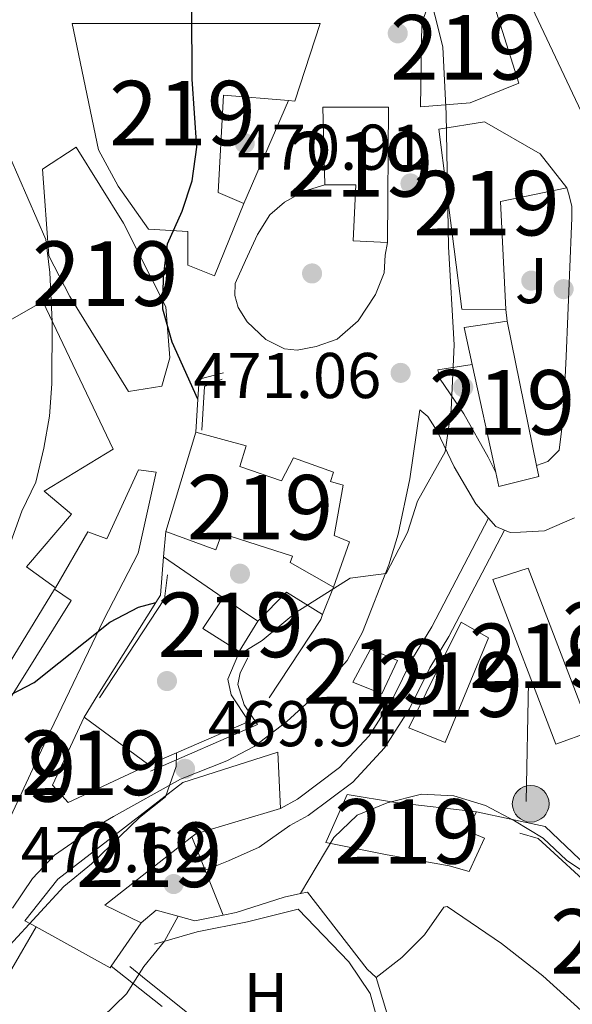
# Model space of a CAD drawing. Extents: x 587117 to 594005, y 724561 to 729277.
# Drawn here: x 591026 to 591112, y 725488 to 725641 of the extents above; entities that cross this region are included whole.
import ezdxf
from ezdxf.enums import TextEntityAlignment as Align

# ---------------------------------------------------------------- set-up
doc = ezdxf.new("R2010")
doc.units = 0
doc.header["$MEASUREMENT"] = 0
for name, pattern in [('DGN Style 2', [78.5741, 47.14446, -31.42964]), ('DGN Style 3', [110.00374, 78.5741, -31.42964]), ('DGN Style 7', [157.1482, 70.71669, -31.42964, 23.57223, -31.42964])]:
    doc.linetypes.add(name, pattern=pattern)
for name, color, linetype in [('Nivel 15', 7, 'Continuous'), ('Nivel 16', 7, 'Continuous'), ('Nivel 17', 7, 'Continuous'), ('Nivel 20', 7, 'Continuous'), ('Nivel 21', 7, 'Continuous'), ('Nivel 25', 7, 'Continuous'), ('Nivel 26', 7, 'Continuous'), ('Nivel 32', 7, 'Continuous'), ('Nivel 36', 7, 'Continuous'), ('Nivel 37', 7, 'Continuous'), ('Nivel 4', 7, 'Continuous'), ('Nivel 41', 7, 'Continuous'), ('Nivel 48', 7, 'Continuous'), ('Nivel 49', 7, 'Continuous'), ('Nivel 5', 7, 'Continuous'), ('Nivel 52', 7, 'Continuous'), ('Nivel 7', 7, 'Continuous')]:
    doc.layers.add(name, color=color, linetype=linetype)
doc.styles.add('Style-arial', font='arial.shx', dxfattribs={"bigfont": 'arialbig.shx'})
doc.styles.add('Style-arialn', font='arialn.shx', dxfattribs={"bigfont": 'arialnbig.shx'})

# ---------------------------------------------------------------- blocks, each defined once
blk = doc.blocks.new('5PATER')
at = {"layer": 'Nivel 7', "linetype": 'Continuous', "lineweight": 0}
h = blk.add_hatch(color=53, dxfattribs=at)
edge = h.paths.add_edge_path()
edge.add_ellipse((1.001171767711639e-08, 1.001171767711639e-08), major_axis=(-1.095731442945027, -1.110710700472634), ratio=0.9994222409660316, start_angle=0, end_angle=360)
blk = doc.blocks.new('5PERFI')
at = {"layer": 'Nivel 17', "linetype": 'Continuous', "lineweight": 0}
h = blk.add_hatch(color=7, dxfattribs=at)
edge = h.paths.add_edge_path()
edge.add_arc((1.001171767711639e-08, 1.001171767711639e-08), 1.55999999938624, 315.0000000018422, 675.0000000018422)
blk = doc.blocks.new('5PELE')
at = {"layer": 'Nivel 32', "linetype": 'Continuous', "lineweight": 0}
h = blk.add_hatch(color=9, dxfattribs=at)
edge = h.paths.add_edge_path()
edge.add_arc((-0.000199990114197135, 1.001171767711639e-08), 2.85, 0, 360)
at = {"layer": 'Nivel 32', "color": 8, "linetype": 'Continuous', "lineweight": 0}
blk.add_circle((-0.000199990114197135, 1.001171767711639e-08, 0.0003079313361809), 2.85, dxfattribs=at)
blk = doc.blocks.new('5PATER_1')
at = {"layer": 'Nivel 7', "linetype": 'Continuous', "lineweight": 0}
h = blk.add_hatch(color=7, dxfattribs=at)
edge = h.paths.add_edge_path()
edge.add_ellipse((1.001171767711639e-08, 1.001171767711639e-08), major_axis=(-1.095731442372465, -1.110710699892244), ratio=0.9994222409660318, start_angle=0, end_angle=360)

msp = doc.modelspace()

# ---------------------------------------------------------------- linework, layer by layer
at = {"layer": 'Nivel 15', "color": 1, "linetype": 'Continuous', "lineweight": 13, "extrusion": (0.1826449492748639, -0.1630125751799238, 0.9695708962410083), "elevation": -9865.019971657632, "flags": 128}
msp.add_lwpolyline([(934970.3302010144, 40996.39188712044), (934983.814232606, 41029.22133498406), (935004.7590069417, 41023.75180273468)], dxfattribs=at)
at = {"layer": 'Nivel 15', "color": 1, "linetype": 'Continuous', "lineweight": 13, "extrusion": (0.2553772558582568, -0.01346563885226092, 0.9667477094674737), "elevation": 141642.495123254, "flags": 128}
msp.add_lwpolyline([(755733.0573702799, -533604.2687556082), (755730.4254547318, -533593.792945828), (755713.7000302463, -533595.5369589529)], dxfattribs=at)
at = {"layer": 'Nivel 15', "color": 1, "linetype": 'Continuous', "lineweight": 13, "extrusion": (-0.06728253477684032, 0.003273674954465832, 0.9977285921363063), "elevation": -36920.09509897645, "flags": 128}
msp.add_lwpolyline([(-753462.9713255442, 553911.6268478835), (-753461.6767617606, 553905.0059170115), (-753456.0021969334, 553906.5349660695)], dxfattribs=at)
at = {"layer": 'Nivel 15', "color": 1, "linetype": 'Continuous', "lineweight": 13, "extrusion": (-0.01089433268864006, 0.05327018780314024, 0.9985207061481939), "elevation": 32688.59406270056, "flags": 128}
msp.add_lwpolyline([(-724497.5312892478, -591519.5618426516), (-724497.5312892478, -591542.4041538306)], dxfattribs=at)
at = {"layer": 'Nivel 15', "color": 1, "linetype": 'Continuous', "lineweight": 13, "extrusion": (-0.003767404596116175, 0.01731704158702989, 0.9998429510344523), "elevation": 10814.13957663606, "flags": 128}
msp.add_lwpolyline([(-731832.3421752565, -583246.060833947), (-731832.3421752565, -583228.9071225994)], dxfattribs=at)
at = {"layer": 'Nivel 15', "color": 1, "linetype": 'Continuous', "lineweight": 13, "extrusion": (-0.008078805495120935, -0.02662160412832626, 0.9996129366386806), "elevation": -23610.30631212088, "flags": 128}
msp.add_lwpolyline([(354882.6033050404, 865608.8211725366), (354882.6033050404, 865624.8884954622)], dxfattribs=at)
at = {"layer": 'Nivel 15', "color": 1, "linetype": 'Continuous', "lineweight": 13, "extrusion": (-0.004980015277972799, 0.0155360658133014, 0.9998669061964577), "elevation": 8798.243224736096, "flags": 128}
msp.add_lwpolyline([(591109.4359939895, 725481.1406137566), (591104.0160612157, 725479.1494346592), (591094.2319611902, 725504.7205208836), (591099.7318929718, 725506.4837336892), (591109.4359939895, 725481.1406137566)], dxfattribs=at)
at = {"layer": 'Nivel 15', "color": 1, "linetype": 'Continuous', "lineweight": 13, "flags": 128}
for points, elevation in [([(591031.273, 725552.317), (591031.409, 725552.551)], 487.596), ([(591057.413, 725550.9820000001), (591062.7930000001, 725547.372)], 475.097), ([(591062.7930000001, 725547.372), (591059.9040000001, 725542.6529999999)], 475.097), ([(591077.5360000001, 725537.943), (591080.267, 725543.0430000001), (591084.433, 725541.297), (591082.01, 725536.1240000001), (591077.5360000001, 725537.943)], 472.86)]:
    msp.add_lwpolyline(points, dxfattribs=dict(at, elevation=elevation))
at = {"layer": 'Nivel 15', "color": 1, "linetype": 'Continuous', "lineweight": 13, "extrusion": (-0.09684102537686472, -0.02896277995122704, 0.9948783710491722), "elevation": -77779.91563712935, "flags": 128}
msp.add_lwpolyline([(-525760.9769167553, 770253.1123150024), (-525766.0139468336, 770248.6999382062), (-525769.6704385963, 770253.1123150024)], dxfattribs=at)
at = {"layer": 'Nivel 15', "color": 1, "linetype": 'Continuous', "lineweight": 13, "extrusion": (0.02880664749130434, -0.02138670978098037, 0.9993561856040398), "elevation": 1986.920014913461, "flags": 128}
msp.add_lwpolyline([(934853.8961425005, -42015.48360192904), (934853.8961425005, -42027.94257066643)], dxfattribs=at)
at = {"layer": 'Nivel 15', "color": 1, "linetype": 'Continuous', "lineweight": 13, "extrusion": (-0.07340973973300588, 0.1328240439229591, 0.9884173124082177), "elevation": 53446.73032632588, "flags": 128}
msp.add_lwpolyline([(-868262.9663480949, -344962.7858171541), (-868249.5597687769, -344965.7312497179), (-868248.8058353434, -344965.6060523605)], dxfattribs=at)
at = {"layer": 'Nivel 15', "color": 1, "linetype": 'Continuous', "lineweight": 13, "extrusion": (0.06104565174124803, -0.03732703891628715, 0.997436775223988), "elevation": 9474.240415674656, "flags": 128}
msp.add_lwpolyline([(927304.2902358086, -125422.4989982141), (927288.2034995188, -125416.5174459449), (927288.820682372, -125422.7645344129)], dxfattribs=at)
at = {"layer": 'Nivel 15', "color": 1, "linetype": 'Continuous', "lineweight": 13, "extrusion": (-0.0887619417595123, -0.1284486799330423, 0.987735923371495), "elevation": -145182.162882022, "flags": 128}
msp.add_lwpolyline([(73796.15989409585, 921499.5683250183), (73796.15989409597, 921491.2677490143)], dxfattribs=at)
at = {"layer": 'Nivel 15', "color": 1, "linetype": 'Continuous', "lineweight": 13, "extrusion": (-0.0271367034453215, -0.1695776286320097, 0.9851431506099328), "elevation": -138599.2082186987, "flags": 128}
msp.add_lwpolyline([(468975.8783313991, 797823.1478193309), (468975.760832038, 797822.8974338276), (468963.4404654303, 797827.404372884)], dxfattribs=at)
at = {"layer": 'Nivel 15', "color": 1, "linetype": 'Continuous', "lineweight": 13}
for points in [[(591087.9909999999, 725627.1159999999, 474.646), (591088.236, 725640.162, 473.753), (591090.121, 725645.443, 473.753), (591098.1950000001, 725646.8940000001, 473.307), (591103.246, 725630.8130000001, 473.307), (591095.7309999999, 725627.7579999999, 475.539), (591087.9909999999, 725627.1159999999, 474.646)], [(591060.6130000001, 725612.169, 475.539), (591056.0460000001, 725600.9450000001, 477.326), (591051.9199999999, 725602.577, 477.326), (591051.926, 725607.794, 479.112), (591045.8219999999, 725608.172, 482.237), (591041.128, 725614.8600000001, 483.577), (591038.06, 725620.4950000001, 483.577), (591033.997, 725640.0800000001, 487.595), (591072.4340000001, 725640.0630000001, 481.344), (591068.53, 725628.0419999999, 481.344), (591067.551, 725628.1229999999, 481.462)], [(591067.551, 725628.1229999999, 481.462), (591057.432, 725628.966, 482.684), (591056.638, 725613.8800000001, 478.219), (591060.6130000001, 725612.169, 475.539)], [(591073.156, 725615.024, 474.646), (591072.8770000001, 725627.104, 478.219), (591083.0430000001, 725627.088, 478.219), (591082.8659999999, 725606.1030000001, 474.646)], [(591101.2280000001, 725595.6880000001, 475.093), (591094.4369999999, 725595.788, 474.646), (591090.837, 725623.703, 477.326), (591097.9569999999, 725624.797, 477.326), (591106.578, 725619.8500000001, 473.753), (591110.6769999999, 725614.574, 472.86)], [(591034.601, 725620.869, 483.351), (591041.973, 725609.077, 482.905), (591048.5149999999, 725596.1240000001, 482.905), (591049.121, 725588.23, 482.905), (591047.9140000001, 725583.8400000001, 482.905), (591042.747, 725583.003, 482.905), (591033.6100000001, 725597.7250000001, 482.905), (591030.379, 725604.0490000001, 485.137), (591029.392, 725617.5, 483.798), (591034.601, 725620.869, 483.351)], [(591082.8659999999, 725606.1030000001, 474.646), (591077.5700000001, 725606.338, 475.093), (591077.9890000001, 725615.051, 475.539), (591073.156, 725615.024, 474.646)], [(591018.318, 725590.6529999999, 490.277), (591029.4340000001, 725596.9410000001, 488.937), (591040.331, 725574.034, 484.026), (591029.6399999999, 725567.5220000001, 484.472), (591033.908, 725563.9739999999, 483.579), (591026.8829999999, 725555.8230000001, 494.296), (591031.409, 725552.551, 487.596)], [(591053.1529999999, 725576.6640000001, 480.898), (591060.969, 725574.5449999999, 480.005), (591060.014, 725571.3859999999, 477.772), (591066.4510000001, 725569.1329999999, 476.879), (591068.321, 725572.6880000001, 475.539), (591074.5260000001, 725570.5090000001, 474.646), (591074.047, 725569.044, 474.646), (591076.0109999999, 725568.4569999999, 474.646), (591074.621, 725560.6510000001, 478.665), (591077.0120000001, 725559.686, 477.326), (591074.4979999999, 725552.6699999999, 478.219)], [(591031.409, 725552.551, 487.596), (591036.4070000001, 725561.209, 487.596), (591039.3759999999, 725560.1359999999, 481.344), (591044.256, 725570.8659999999, 480.898), (591047.023, 725570.4820000001, 480.005), (591044.2010000001, 725557.8999999999, 486.702), (591038.8559999999, 725547.5090000001, 486.256), (591030.649, 725530.3659999999, 482.237), (591024.7960000001, 725517.821, 482.237), (591015.764, 725499.2860000001, 477.772), (591009.057, 725490.334, 479.112), (590999.354, 725478.2720000001, 473.308), (590995.0519999999, 725481.4739999999, 475.095)], [(591099.6769999999, 725570.4140000001, 476.393), (591100.1410000001, 725568.284, 476.432), (591106.3729999999, 725569.788, 477.772), (591106.014, 725571.541, 477.674)], [(591074.4979999999, 725552.6699999999, 478.219), (591067.811, 725556.4539999999, 478.219), (591068.142, 725557.456, 476.879), (591057.2, 725560.99, 480.451), (591056.2760000001, 725558.446, 480.451), (591048.4890000001, 725561.2949999999, 480.451)], [(591031.273, 725552.317, 490.723), (591019.854, 725533.787, 490.723), (591011.787, 725537.4750000001, 487.598), (591009.3049999999, 725533.8360000001, 486.258), (591016.9040000001, 725527.878, 488.044), (591011.0490000001, 725512.685, 486.705), (591005.148, 725500.8670000001, 485.812), (591001.7010000001, 725494.76, 483.579), (590982.9950000001, 725473.946, 483.579), (590973.1300000001, 725488.581, 481.793), (590976.6740000001, 725493.1939999999, 481.793)], [(590995.0519999999, 725481.4739999999, 475.095), (591004.365, 725493.453, 480.453), (591008.6300000001, 725501.4510000001, 480.453), (591015.1200000001, 725512.2409999999, 478.667), (591017.459, 725520.827, 483.132), (591022.895, 725533.0220000001, 483.578), (591033.8200000001, 725550.584, 487.596), (591031.273, 725552.317, 487.596)], [(591086.186, 725530.848, 471.967), (591094.327, 725547.223, 469.735), (591098.541, 725544.7860000001, 468.842), (591091.8559999999, 725528.547, 470.628), (591086.186, 725530.848, 471.967)], [(591045.872, 725525.087, 477.772), (591033.369, 725519.2790000001, 477.772), (591030.9550000001, 725521.932, 477.772), (591035.875, 725532.5090000001, 478.219)], [(591028.4269999999, 725499.9580000001, 474.974), (591026.673, 725500.9280000001, 475.093), (591031.7649999999, 725507.365, 475.986), (591051.1640000001, 725522.3570000001, 476.432), (591065.868, 725527.044, 475.986), (591066.2930000001, 725518.3430000001, 475.986)], [(591096.6810000001, 725517.8330000001, 468.395), (591095.186, 725514.8589999999, 467.502), (591097.925, 725513.7450000001, 466.609), (591095.54, 725508.5730000001, 466.609), (591092.459, 725509.452, 466.609), (591082.8459999999, 725511.163, 469.288), (591073.308, 725513.0290000001, 470.181), (591076.659, 725520.5160000001, 470.181), (591084.118, 725519.274, 469.735), (591096.6810000001, 725517.8330000001, 468.395)]]:
    msp.add_polyline3d(points, dxfattribs=at)
at = {"layer": 'Nivel 16', "color": 1, "linetype": 'Continuous', "lineweight": 13, "extrusion": (0.03060333520180563, 0.07037267365373406, 0.9970512136682604), "elevation": 69625.83316363786, "flags": 128}
msp.add_lwpolyline([(-252653.2522355178, -898451.9047184787), (-252653.252235518, -898434.4559683516)], dxfattribs=at)
at = {"layer": 'Nivel 16', "color": 1, "linetype": 'Continuous', "lineweight": 13, "flags": 128}
for points, elevation in [([(591101.2280000001, 725595.6880000001), (591101.4439999999, 725593.8870000001)], 474.2), ([(591048.162, 725557.3759999999), (591048.4890000001, 725561.2949999999)], 475.544), ([(591046.963, 725550.271), (591047.6640000001, 725551.3870000001), (591048.162, 725557.3759999999)], 475.544), ([(591037.976, 725535.9510000001), (591046.963, 725550.271)], 475.544), ([(591096.6810000001, 725517.8330000001), (591107.337, 725515.5220000001), (591118.0619999999, 725505.348)], 467.782)]:
    msp.add_lwpolyline(points, dxfattribs=dict(at, elevation=elevation))
at = {"layer": 'Nivel 16', "color": 1, "linetype": 'Continuous', "lineweight": 13, "extrusion": (0.03333531389325221, 0.3066927573905866, 0.9512246366720098), "elevation": 242685.2451316609, "flags": 128}
msp.add_lwpolyline([(-509188.9435091093, -746755.5629936287), (-509188.8088760138, -746758.8595997519), (-509192.4656889292, -746760.3053090249)], dxfattribs=at)
at = {"layer": 'Nivel 16', "color": 1, "linetype": 'Continuous', "lineweight": 13, "extrusion": (0.02011543801157071, 0.3075560402843737, 0.9513173241554047), "elevation": 235498.0177299997, "flags": 128}
msp.add_lwpolyline([(-542438.4791810678, -725332.1528444644), (-542438.4791810678, -725337.5484610186)], dxfattribs=at)
at = {"layer": 'Nivel 16', "color": 1, "linetype": 'Continuous', "lineweight": 13, "extrusion": (0.03274572560544862, -0.02263281477907669, 0.9992074224853159), "elevation": 3408.062324374201, "flags": 128}
msp.add_lwpolyline([(932921.628544935, -73602.18691003742), (932921.628544935, -73613.44146204996)], dxfattribs=at)
at = {"layer": 'Nivel 16', "color": 1, "linetype": 'Continuous', "lineweight": 13, "extrusion": (0.03011519399159524, 0.07679733837713489, 0.9965918140889161), "elevation": 73992.97843065397, "flags": 128}
msp.add_lwpolyline([(-285398.460104591, -888182.8199687933), (-285398.460104591, -888178.21340261)], dxfattribs=at)
at = {"layer": 'Nivel 16', "color": 1, "linetype": 'Continuous', "lineweight": 13, "extrusion": (0.1211109766079755, -0.3901833016755874, 0.9127371595583256), "elevation": -211079.0472520908, "flags": 128}
msp.add_lwpolyline([(779588.1601680212, 472732.1827704908), (779583.8747603297, 472737.6460304991), (779578.2784084317, 472734.3685640334)], dxfattribs=at)
at = {"layer": 'Nivel 16', "color": 1, "linetype": 'Continuous', "lineweight": 13, "extrusion": (-0.4164300930039547, 0.241373590763913, 0.8765413665780144), "elevation": -70596.68880466872, "flags": 128}
msp.add_lwpolyline([(-924132.6287300922, 129548.3411564555), (-924131.8430750677, 129548.4782775058), (-924117.2814534707, 129547.5516716196)], dxfattribs=at)
at = {"layer": 'Nivel 16', "color": 1, "linetype": 'Continuous', "lineweight": 13, "extrusion": (0.1132182145480739, -0.3412433008598329, 0.9331316335398945), "elevation": -180219.1079126012, "flags": 128}
msp.add_lwpolyline([(789436.3463853598, 469037.8539841534), (789439.1674197221, 469039.0944756396), (789442.106062717, 469036.9611640478)], dxfattribs=at)
at = {"layer": 'Nivel 16', "color": 1, "linetype": 'Continuous', "lineweight": 13, "extrusion": (0.1272931779844394, -0.3009606445491751, 0.9451027125509518), "elevation": -142669.3715760457, "flags": 128}
msp.add_lwpolyline([(826977.7074147109, 414061.2979653633), (826979.7773520192, 414059.5444567268), (826984.2212522118, 414058.5988473572)], dxfattribs=at)
at = {"layer": 'Nivel 16', "color": 1, "linetype": 'Continuous', "lineweight": 13, "extrusion": (0.1315174032508515, -0.1035734833327625, 0.9858882828152848), "elevation": 3052.186884100316, "flags": 128}
msp.add_lwpolyline([(935644.309838572, -15185.68528853112), (935644.309838572, -15175.45856720896)], dxfattribs=at)
at = {"layer": 'Nivel 16', "color": 1, "linetype": 'Continuous', "lineweight": 13, "extrusion": (0.02366928743449692, -0.07855949210402073, 0.9966284016787308), "elevation": -42543.84942403002, "flags": 128}
msp.add_lwpolyline([(775242.9104779228, 522402.5202706482), (775242.9104779228, 522392.2945146859)], dxfattribs=at)
at = {"layer": 'Nivel 16', "color": 1, "linetype": 'Continuous', "lineweight": 13}
for points in [[(591045.872, 725525.087, 472.865), (591061.3929999999, 725531.818, 469.237), (591058.652, 725535.962, 468.582), (591058.1200000001, 725538.371, 468.632), (591059.6599999999, 725542.068, 470), (591059.9040000001, 725542.6529999999, 472.865)], [(591057.429, 725501.808, 466.131), (591059.415, 725502.2150000001, 465.994), (591066.8630000001, 725504.5789999999, 465.994), (591069.4169999999, 725505.125, 464.738)], [(591069.4169999999, 725505.125, 464.738), (591070.496, 725505.3570000001, 464.208), (591079.7490000001, 725493.4369999999, 462.868), (591081.148, 725492.1130000001, 461.529)]]:
    msp.add_polyline3d(points, dxfattribs=at)
at = {"layer": 'Nivel 20', "color": 7, "linetype": 'Continuous', "lineweight": 0, "elevation": 475.544, "flags": 128}
msp.add_lwpolyline([(591035.875, 725532.5090000001), (591037.976, 725535.9510000001)], dxfattribs=at)
at = {"layer": 'Nivel 20', "color": 7, "linetype": 'DGN Style 2', "lineweight": 0, "extrusion": (-0.01267316101146913, 0.0315037658493061, 0.9994232855638744), "elevation": 15832.08591905043, "flags": 128}
msp.add_lwpolyline([(-819115.759680457, -452230.6047623309), (-819115.759680457, -452225.009495313)], dxfattribs=at)
at = {"layer": 'Nivel 20', "color": 7, "linetype": 'DGN Style 2', "lineweight": 0, "extrusion": (-0.0127715355366128, 0.03174351200913042, 0.9994144472266564), "elevation": 15947.8750110203, "flags": 128}
msp.add_lwpolyline([(-819139.4474450042, -452178.0322357588), (-819139.4474450042, -452170.5504454653)], dxfattribs=at)
at = {"layer": 'Nivel 21', "color": 7, "linetype": 'Continuous', "lineweight": 13, "extrusion": (-0.08040823567050284, -0.1933002332151399, 0.9778392175993605), "elevation": -187322.3776026122, "flags": 128}
msp.add_lwpolyline([(267097.6945353495, 877159.7819161683), (267096.2573043311, 877159.7819161685), (267094.7061396461, 877160.5652661026)], dxfattribs=at)
at = {"layer": 'Nivel 21', "color": 7, "linetype": 'Continuous', "lineweight": 13}
for points in [[(591073.156, 725615.024, 471.972), (591069.9850000001, 725614.06, 472.418), (591066.939, 725612.369, 472.865), (591064.6259999999, 725610.382, 472.865), (591062.7490000001, 725607.3260000001, 473.311), (591060.8470000001, 725603.311, 473.758), (591059.2849999999, 725599.7220000001, 473.311), (591059.233, 725597.8800000001, 473.311), (591059.756, 725596.0460000001, 473.758), (591061.129, 725593.8019999999, 473.311), (591064.0430000001, 725591.0789999999, 473.311), (591066.94, 725589.622, 472.865), (591068.861, 725589.3800000001, 472.865), (591071.845, 725589.9950000001, 472.865), (591075.0900000001, 725591.1130000001, 472.418), (591078.3500000001, 725593.9580000001, 472.865), (591081.0190000001, 725598.0220000001, 472.418), (591082.354, 725601.415, 472.418), (591082.5090000001, 725604.1410000001, 472.418), (591082.8659999999, 725606.1030000001, 471.972)], [(591098.5490000001, 725563.3659999999, 468.77), (591096.6089999999, 725565.588, 469.052), (591093.233, 725571.297, 469.945), (591090.588, 725576.8230000001, 470.838), (591089.1370000001, 725579.1429999999, 470.838), (591087.8940000001, 725580.1699999999, 471.08), (591086.368, 725569.452, 471.08), (591084.5660000001, 725560.8729999999, 470.187), (591083.087, 725556.102, 470.196), (591079.017, 725545.6840000001, 469.74), (591076.642, 725541.2849999999, 469.73), (591072.087, 725536.2309999999, 470.187), (591067.2749999999, 725531.831, 469.74), (591062.226, 725527.9269999999, 469.74), (591057.963, 725525.717, 469.74), (591050.7990000001, 725522.8670000001, 469.74), (591040.406, 725517.0989999999, 470.508), (591037.119, 725515.1969999999, 470.633), (591031.2679999999, 725511.091, 470.633), (591027.831, 725507.4569999999, 470.633), (591024.743, 725502.8700000001, 470.633)], [(591111.8670000001, 725563.378, 468.159), (591107.2520000001, 725561.408, 468.583), (591103.496, 725561.193, 468.159), (591101.9240000001, 725561.1340000001, 468.606), (591101.014, 725561.5109999999, 468.606)]]:
    msp.add_polyline3d(points, dxfattribs=at)
at = {"layer": 'Nivel 21', "color": 7, "linetype": 'DGN Style 3', "lineweight": 0}
msp.add_polyline3d([(591098.5490000001, 725563.3659999999, 468.331), (591089.77, 725546.507, 466.991), (591086.767, 725541.595, 466.991), (591083.669, 725535.301, 466.991), (591080.0249999999, 725529.612, 466.991), (591075.45, 725524.679, 466.544), (591068.956, 725519.7960000001, 466.544), (591066.2930000001, 725518.3430000001, 466.544)], dxfattribs=at)
at = {"layer": 'Nivel 21', "color": 7, "linetype": 'Continuous', "lineweight": 0}
msp.add_polyline3d([(591101.014, 725561.5109999999, 468.331), (591092.4210000001, 725545.0079999999, 466.991), (591089.436, 725540.125, 466.991), (591086.324, 725533.8030000001, 466.991), (591082.4410000001, 725527.7409999999, 466.991), (591077.496, 725522.409, 466.544), (591070.608, 725517.229, 466.544), (591067.75, 725515.6699999999, 466.544), (591063, 725512.345, 465.65), (591058.2339999999, 725510.209, 466.544), (591054.638, 725508.7450000001, 466.544)], dxfattribs=at)
at = {"layer": 'Nivel 25', "color": 92, "linetype": 'Continuous', "lineweight": 0}
for points in [[(591106.014, 725571.541, 468.84), (591107.77, 725572.1400000001, 468.393), (591109.5109999999, 725573.889, 468.393), (591110.1329999999, 725578.923, 468.84), (591110.5800000001, 725588.4040000001, 468.393), (591111.1000000001, 725601.031, 468.393), (591111.4780000001, 725609.935, 468.84), (591111.4550000001, 725611.6610000001, 468.84), (591111.007, 725613.5719999999, 468.393), (591110.6769999999, 725614.574, 468.393)], [(591096.031, 725587.173, 470.627), (591090.71, 725586.3330000001, 471.073), (591091.0360000001, 725584.9180000001, 471.073), (591094.753, 725579.5220000001, 470.627), (591098.5260000001, 725572.821, 468.84), (591099.6769999999, 725570.4140000001, 468.84)]]:
    msp.add_polyline3d(points, dxfattribs=at)
at = {"layer": 'Nivel 32', "color": 6, "linetype": 'DGN Style 7', "lineweight": 0}
msp.add_polyline3d([(591214.9580000001, 725367.658, 464.277), (591210.1059999999, 725367.983, 463.789), (591182.034, 725415.4199999999, 468.804), (591165.7450000001, 725455.709, 469.67), (591104.402, 725519.392, 465.303), (591104.7479999999, 725537.912, 466.77)], dxfattribs=at)
at = {"layer": 'Nivel 36', "color": 92, "linetype": 'Continuous', "lineweight": 0}
for points in [[(591119.345, 725480.521, 461.974), (591114.0149999999, 725486.0109999999, 462.42), (591106.986, 725492.3600000001, 462.867), (591100.55, 725497.413, 462.42), (591092.149, 725503.1300000001, 462.42), (591091.652, 725503.0079999999, 462.42), (591088.6410000001, 725498.7479999999, 462.42), (591085.1240000001, 725495.2069999999, 462.052), (591081.148, 725492.1130000001, 461.527)], [(591028.4269999999, 725499.9580000001, 468.328), (591024.6399999999, 725493.462, 468.099)]]:
    msp.add_polyline3d(points, dxfattribs=at)
at = {"layer": 'Nivel 4', "color": 30, "linetype": 'Continuous', "lineweight": 30, "elevation": 475, "flags": 128}
for points in [[(591053.4880000001, 725581.7860000001), (591049.5179999999, 725590.638), (591048.0689999999, 725595.7550000001), (591048.1300000001, 725600.754), (591048.77, 725605.919), (591051.031, 725610.942), (591052.591, 725615.6880000001), (591053.308, 725620.9099999999), (591052.594, 725631.4280000001), (591052.547, 725642.2390000001)], [(590908.4610000001, 725510.9140000001), (590910.331, 725505.0959999999), (590913.1810000001, 725501.006), (590917.345, 725496.1780000001), (590929.784, 725486.8999999999), (590938.385, 725481.3130000001), (590947.7660000001, 725476.3389999999), (590957.2720000001, 725472.9569999999), (590962.3840000001, 725472.7550000001), (590967.4280000001, 725473.186), (590972.014, 725475.23), (590981.997, 725481.064), (590990.1869999999, 725487.371), (590993.953, 725490.6599999999), (591000.396, 725498.507), (591006.2960000001, 725507.0320000001), (591009.4890000001, 725510.8829999999), (591014.2690000001, 725520.152), (591018.119, 725529.533), (591020.587, 725533.9850000001), (591028.0719999999, 725537.842), (591039.852, 725547.233), (591044.2749999999, 725549.565), (591046.963, 725550.271)]]:
    msp.add_lwpolyline(points, dxfattribs=at)
at = {"layer": 'Nivel 49', "color": 1, "linetype": 'Continuous', "lineweight": 0, "extrusion": (0.1643241984284637, -0.00984252373221262, 0.9863572793554188), "elevation": 90450.27340606817, "flags": 128}
msp.add_lwpolyline([(759617.9396959126, -539079.2834414619), (759624.7468740358, -539079.2834414619), (759626.0589995359, -539081.9927326366)], dxfattribs=at)
at = {"layer": 'Nivel 49', "color": 1, "linetype": 'Continuous', "lineweight": 0, "elevation": 473.755, "flags": 128}
msp.add_lwpolyline([(591038.2110000001, 725535.493), (591048.3219999999, 725550.858), (591048.77, 725554.585)], dxfattribs=at)
at = {"layer": 'Nivel 49', "color": 1, "linetype": 'Continuous', "lineweight": 0, "extrusion": (0.1248063769084699, 0.08566122253545314, 0.9884763645311467), "elevation": 136381.2310713578, "flags": 128}
msp.add_lwpolyline([(263662.4312121304, -887500.8817083556), (263674.816186037, -887497.9816312301), (263677.0903440168, -887496.0526505453)], dxfattribs=at)
at = {"layer": 'Nivel 49', "color": 1, "linetype": 'Continuous', "lineweight": 0, "extrusion": (-0.6203445133688299, -0.7835418940341431, 0.03513950805827164), "elevation": -935088.705869094, "flags": 128}
msp.add_lwpolyline([(13087.71173371951, 33339.85324893642), (13062.12860838353, 33343.51350945188), (13058.81500123075, 33344.24496118419)], dxfattribs=at)
at = {"layer": 'Nivel 49', "color": 1, "linetype": 'Continuous', "lineweight": 0}
for points in [[(591046.1529999999, 725524.0930000001, 470.184), (591062.7409999999, 725531.375, 470.184), (591060.6669999999, 725534.416, 469.737), (591059.7039999999, 725537.548, 469.737), (591060.0630000001, 725539.3559999999, 469.737), (591061.2209999999, 725541.673, 469.737)], [(591046.7390000001, 725497.3130000001, 464.803), (591053.3670000001, 725499.1950000001, 463.925), (591061.202, 725500.7490000001, 463.778), (591069.031, 725502.7209999999, 463.34), (591076.875, 725494.554, 462.023), (591080.182, 725489.615, 460.706), (591081.8589999999, 725483.6470000001, 460.267)]]:
    msp.add_polyline3d(points, dxfattribs=at)
at = {"layer": 'Nivel 5', "color": 30, "linetype": 'Continuous', "lineweight": 0, "flags": 128}
for points, elevation in [([(591059.6599999999, 725542.068), (591063.4580000001, 725544.402), (591068.6529999999, 725548.719), (591077.1089999999, 725554.058), (591082.663, 725554.7760000001), (591086.014, 725561.131), (591087.5190000001, 725566.0120000001), (591091.8459999999, 725573.645), (591092.764, 725580.1640000001), (591093.2420000001, 725590.2350000001), (591092.375, 725605.4280000001), (591091.9979999999, 725626.078), (591091.487, 725636.439), (591088.9880000001, 725646.3200000001)], 470), ([(591024.229, 725558.9680000001), (591026.1680000001, 725564.4199999999), (591028.3489999999, 725568.919), (591029.6200000001, 725574.213), (591030.4610000001, 725579.183), (591030.8330000001, 725584.169), (591030.882, 725593.8260000001), (591030.534, 725601.456), (591029.8999999999, 725606.578), (591021.4890000001, 725625.7849999999)], 480), ([(591020.094, 725492.575), (591032.6769999999, 725506.2139999999), (591037.0120000001, 725509.771), (591044.4269999999, 725516.9169999999), (591048.4839999999, 725520.1140000001), (591050.129, 725524.8459999999), (591050.1610000001, 725526.9469999999)], 469.9999999999999), ([(591069.4169999999, 725505.125), (591074.577, 725513.811), (591078.1880000001, 725517.2690000001), (591082.8500000001, 725519.2209999999), (591088.1599999999, 725520.55), (591093.1540000001, 725520.3049999999), (591098.064, 725518.7749999999), (591102.6030000001, 725516.3999999999), (591107.0090000001, 725513.7339999999), (591110.669, 725510.3260000001), (591114.8759999999, 725507.4580000001), (591118.0290000001, 725504.8489999999), (591125.006, 725497.284), (591134.5449999999, 725485.334)], 465), ([(590980.1370000001, 725416.5430000001), (590982.645, 725423.45), (590984.676, 725423.993), (590987.4650000001, 725426.486), (590987.565, 725431.79), (590988.206, 725436.747), (590990.4650000001, 725440.6429999999), (590998.2350000001, 725447.033), (591007.1969999999, 725459.6259999999), (591010.658, 725463.3060000001), (591014.3570000001, 725466.6699999999), (591023.55, 725472.1710000001), (591031.764, 725478.244), (591038.682, 725485.952), (591042.4380000001, 725489.587), (591045.0989999999, 725493.8200000001), (591048.324, 725497.7609999999), (591050.436, 725501.6200000001)], 465)]:
    msp.add_lwpolyline(points, dxfattribs=dict(at, elevation=elevation))
at = {"layer": 'Nivel 52', "color": 1, "linetype": 'Continuous', "lineweight": 13}
for points in [[(591126.7609999999, 725642.0630000001, 478.217), (591116.541, 725668.7760000001, 478.217), (591098.638, 725656.6810000001, 479.556), (591113.4070000001, 725625.426, 471.519), (591119.821, 725627.6610000001, 471.966), (591115.5519999999, 725636.963, 472.412)], [(591087.9909999999, 725627.1159999999, 474.646), (591095.7309999999, 725627.7579999999, 475.539), (591103.246, 725630.8130000001, 473.307), (591098.1950000001, 725646.8940000001, 473.307), (591090.121, 725645.443, 473.753), (591088.236, 725640.162, 473.753)], [(591060.6130000001, 725612.169, 475.539), (591056.638, 725613.8800000001, 478.219), (591057.432, 725628.966, 482.684), (591067.551, 725628.1229999999, 481.462), (591068.53, 725628.0419999999, 481.344), (591072.4340000001, 725640.0630000001, 481.344), (591033.997, 725640.0800000001, 487.595), (591038.06, 725620.4950000001, 483.577), (591041.128, 725614.8600000001, 483.577), (591045.8219999999, 725608.172, 482.237), (591051.926, 725607.794, 479.112), (591051.9199999999, 725602.577, 477.326), (591056.0460000001, 725600.9450000001, 477.326)], [(591082.8659999999, 725606.1030000001, 474.646), (591083.0430000001, 725627.088, 478.219), (591072.8770000001, 725627.104, 478.219), (591073.156, 725615.024, 474.646), (591077.9890000001, 725615.051, 475.539), (591077.5700000001, 725606.338, 475.093)], [(591101.2280000001, 725595.6880000001, 475.093), (591100.425, 725612.479, 475.539), (591110.6769999999, 725614.574, 472.86), (591106.578, 725619.8500000001, 473.753), (591097.9569999999, 725624.797, 477.326), (591090.837, 725623.703, 477.326), (591094.4369999999, 725595.788, 474.646)], [(591034.601, 725620.869, 483.351), (591029.392, 725617.5, 483.798), (591030.379, 725604.0490000001, 485.137), (591033.6100000001, 725597.7250000001, 482.905), (591042.747, 725583.003, 482.905), (591047.9140000001, 725583.8400000001, 482.905), (591049.121, 725588.23, 482.905), (591048.5149999999, 725596.1240000001, 482.905), (591041.973, 725609.077, 482.905)], [(591106.014, 725571.541, 477.674), (591101.4439999999, 725593.8870000001, 476.432), (591094.783, 725592.915, 475.986), (591096.031, 725587.173, 476.089), (591099.6769999999, 725570.4140000001, 476.393), (591100.1410000001, 725568.284, 476.432), (591106.3729999999, 725569.788, 477.772)], [(591074.4979999999, 725552.6699999999, 478.219), (591077.0120000001, 725559.686, 477.326), (591074.621, 725560.6510000001, 478.665), (591076.0109999999, 725568.4569999999, 474.646), (591074.047, 725569.044, 474.646), (591074.5260000001, 725570.5090000001, 474.646), (591068.321, 725572.6880000001, 475.539), (591066.4510000001, 725569.1329999999, 476.879), (591060.014, 725571.3859999999, 477.772), (591060.969, 725574.5449999999, 480.005), (591053.1529999999, 725576.6640000001, 480.898), (591048.4890000001, 725561.2949999999, 480.451), (591056.2760000001, 725558.446, 480.451), (591057.2, 725560.99, 480.451), (591068.142, 725557.456, 476.879), (591067.811, 725556.4539999999, 478.219)], [(590995.0519999999, 725481.4739999999, 475.095), (590999.354, 725478.2720000001, 473.308), (591009.057, 725490.334, 479.112), (591015.764, 725499.2860000001, 477.772), (591024.7960000001, 725517.821, 482.237), (591030.649, 725530.3659999999, 482.237), (591038.8559999999, 725547.5090000001, 486.256), (591044.2010000001, 725557.8999999999, 486.702), (591047.023, 725570.4820000001, 480.005), (591044.256, 725570.8659999999, 480.898), (591039.3759999999, 725560.1359999999, 481.344), (591036.4070000001, 725561.209, 487.596), (591031.409, 725552.551, 487.596), (591031.273, 725552.317, 487.596), (591033.8200000001, 725550.584, 487.596), (591022.895, 725533.0220000001, 483.578), (591017.459, 725520.827, 483.132), (591015.1200000001, 725512.2409999999, 478.667), (591008.6300000001, 725501.4510000001, 480.453), (591004.365, 725493.453, 480.453)], [(591044.7069999999, 725500.5970000001, 475.539), (591039.0689999999, 725503.321, 475.986), (591052.551, 725513.933, 475.558), (591053.1510000001, 725514.406, 475.539), (591066.2930000001, 725518.3430000001, 475.986), (591065.868, 725527.044, 475.986), (591051.1640000001, 725522.3570000001, 476.432), (591031.7649999999, 725507.365, 475.986), (591026.673, 725500.9280000001, 475.093), (591028.4269999999, 725499.9580000001, 474.974), (591039.8910000001, 725493.6270000001, 474.2), (591040.0460000001, 725493.852, 474.243)], [(591096.6810000001, 725517.8330000001, 468.395), (591084.118, 725519.274, 469.735), (591076.659, 725520.5160000001, 470.181), (591073.308, 725513.0290000001, 470.181), (591082.8459999999, 725511.163, 469.288), (591092.459, 725509.452, 466.609), (591095.54, 725508.5730000001, 466.609), (591097.925, 725513.7450000001, 466.609), (591095.186, 725514.8589999999, 467.502)]]:
    msp.add_polyline3d(points, close=True, dxfattribs=at)
msp.add_polyline3d([(591019.854, 725533.787, 490.723), (591031.273, 725552.317, 490.723), (591031.273, 725552.317, 487.596), (591031.409, 725552.551, 487.596), (591026.8829999999, 725555.8230000001, 494.296), (591033.908, 725563.9739999999, 483.579), (591029.6399999999, 725567.5220000001, 484.472), (591040.331, 725574.034, 484.026), (591029.4340000001, 725596.9410000001, 488.937), (591018.318, 725590.6529999999, 490.277)], dxfattribs=at)
for points in [[(591114.426, 725530.271, 470.181), (591104.7239999999, 725555.611, 469.735), (591099.2239999999, 725553.848, 469.735), (591109.006, 725528.28, 470.181)], [(591059.9040000001, 725542.6529999999, 475.097), (591062.7930000001, 725547.372, 475.097), (591057.413, 725550.9820000001, 475.097), (591054.2550000001, 725546.2209999999, 474.651)], [(591086.186, 725530.848, 471.967), (591091.8559999999, 725528.547, 470.628), (591098.541, 725544.7860000001, 468.842), (591094.327, 725547.223, 469.735)], [(591077.5360000001, 725537.943, 472.86), (591082.01, 725536.1240000001, 472.86), (591084.433, 725541.297, 472.86), (591080.267, 725543.0430000001, 472.86)], [(591045.872, 725525.087, 477.772), (591035.875, 725532.5090000001, 478.219), (591030.9550000001, 725521.932, 477.772), (591033.369, 725519.2790000001, 477.772)]]:
    msp.add_3dface(points, dxfattribs=at)

# ---------------------------------------------------------------- block references
at = {"layer": 'Nivel 17', "color": 7, "linetype": 'Continuous', "lineweight": 0}
for p in [(591060.7550000001, 725621.4920000001, 473.754), (591071.192, 725601.3030000001, 472.418), (591105.1939999999, 725600.1910000001, 468.393), (591094.638, 725583.669, 470.179), (591060.0079999999, 725554.737, 473.755), (591048.6869999999, 725538.0900000001, 473.309), (591049.73, 725506.6130000001, 466.884)]:
    msp.add_blockref('5PERFI', p, dxfattribs=at)
at = {"layer": 'Nivel 32', "color": 8, "linetype": 'Continuous', "lineweight": 0}
msp.add_blockref('5PELE', (591105.095, 725519.067, 465.333), dxfattribs=at)
at = {"layer": 'Nivel 7', "color": 7, "linetype": 'Continuous', "lineweight": 0}
for p in [(591084.48, 725638.5449999999, 470.617), (591086.456, 725615.2590000001, 470.91), (591084.9240000001, 725585.8840000001, 471.056), (591051.5009999999, 725524.4820000001, 469.944)]:
    msp.add_blockref('5PATER_1', p, dxfattribs=at)
at = {"layer": 'Nivel 7', "color": 53, "linetype": 'Continuous', "lineweight": 0}
msp.add_blockref('5PATER', (591110.203, 725598.865, 468.395), dxfattribs=at)

# ---------------------------------------------------------------- texts
at = {"layer": 'Nivel 26', "color": 92, "linetype": 'Continuous', "lineweight": 0, "style": 'Style-arial'}
msp.add_text('J', height=7.000002, dxfattribs=at).set_placement((591105.1947134566, 725600.1910009999, 468.393), align=Align.MIDDLE_CENTER)
at = {"layer": 'Nivel 37', "color": 92, "linetype": 'Continuous', "lineweight": 0, "style": 'Style-arialn'}
msp.add_text('H', height=7.000002, dxfattribs=at).set_placement((591064.0082170255, 725489.294001, 462.376), align=Align.MIDDLE_CENTER)
at = {"layer": 'Nivel 41', "color": 7, "linetype": 'Continuous', "lineweight": 0, "style": 'Style-arial'}
for s, p in [('470.91', (591059.6340000001, 725617.381, 470.91)), ('471.06', (591052.773, 725581.9750000001, 471.056)), ('469.94', (591055.0009999999, 725527.9820000001, 469.944)), ('470.62', (591025.996, 725508.4450000001, 470.617))]:
    msp.add_text(s, height=7.000002, dxfattribs=at).set_placement(p)
at = {"layer": 'Nivel 48', "color": 1, "linetype": 'Continuous', "lineweight": 0, "style": 'Style-arialn'}
for p in [(591094.640660008, 725636.3770009999, 469.861), (591051.088660008, 725626.169001, 475.296), (591078.6446600079, 725618.230001, 471.386), (591098.2466600079, 725612.2040009999, 469.478), (591039.1076600079, 725601.2790009999, 477.57), (591100.652660008, 725581.3120009999, 469.717), (591063.1316600079, 725565.051001, 472.454), (591058.569660008, 725546.804001, 473.204), (591121.261660008, 725545.3090009999, 467.635), (591106.842660008, 725541.9990009998, 466.866), (591081.044660008, 725539.575001, 468.29), (591092.5676600079, 725537.5450009999, 466.797), (591023.277660008, 725524.3830009999, 473.616), (591037.359660008, 725525.4110009999, 471.642), (591085.9656600079, 725514.7720009999, 464.267), (591045.927660008, 725511.149001, 468.542), (591119.467660008, 725497.7210009999, 464.351)]:
    msp.add_text('219', height=10.000002, dxfattribs=at).set_placement(p, align=Align.MIDDLE_CENTER)

doc.saveas('drawing.dxf')
